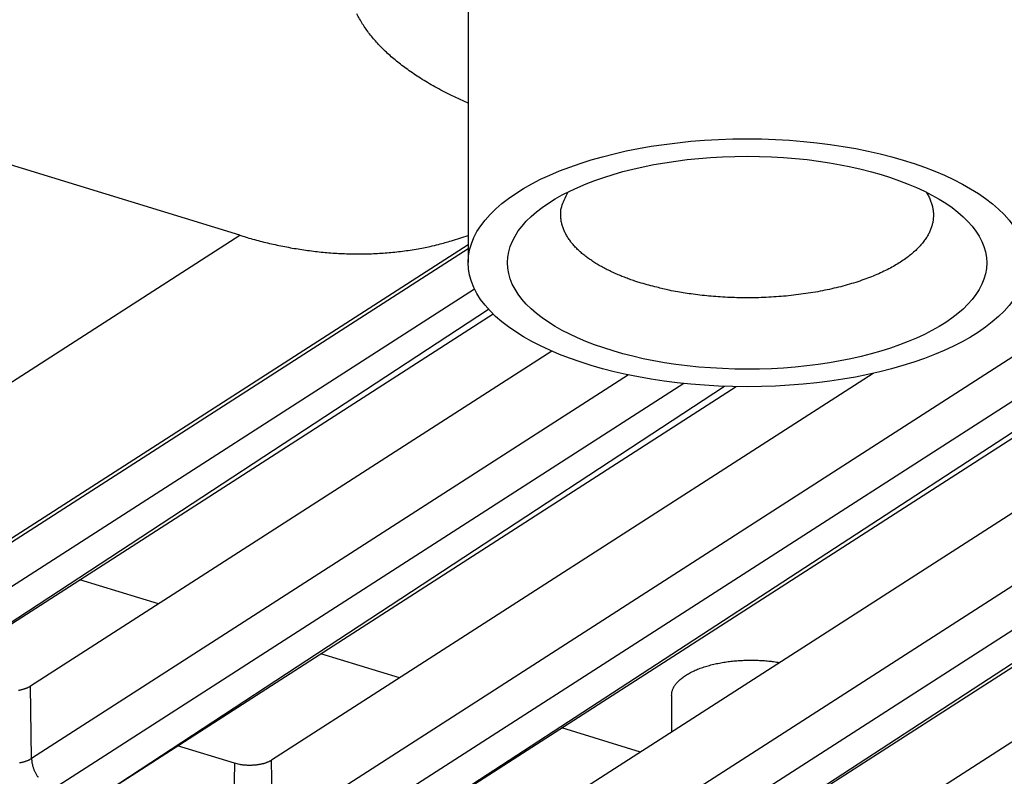
# Model space of a CAD drawing. Extents: x -451 to 1933, y -1255 to 801.
# Drawn here: x -4 to 33, y -828 to -799 of the extents above; entities that cross this region are included whole.
import ezdxf

# ---------------------------------------------------------------- set-up
doc = ezdxf.new("R2010")
doc.units = 0
doc.header["$MEASUREMENT"] = 0
doc.layers.add('7', color=7, linetype='CONTINUOUS')
doc.layers.add('8', color=7, linetype='CONTINUOUS')

msp = doc.modelspace()

# ---------------------------------------------------------------- linework, layer by layer
at = {"layer": '7', "color": 30, "linetype": 'CONTINUOUS'}
msp.add_line((12.899673, -798.72563), (12.89504, -808.58116), dxfattribs=at)
at = {"layer": '7', "color": 7, "linetype": 'CONTINUOUS'}
for p, q in [((4.314305, -807.55557), (-16.255894, -801.23783)), ((-41.150547, -836.77368), (4.314305, -807.55557)), ((-30.329317, -835.67958), (12.895507, -807.90126))]:
    msp.add_line(p, q, dxfattribs=at)
at = {"layer": '7', "color": 250, "linetype": 'CONTINUOUS'}
for p, q in [((12.895428, -808.06815), (-12.553284, -824.42283)), ((38.510491, -808.79959), (5.548729, -829.9827)), ((13.136281, -809.5748), (-11.730887, -825.55565)), ((39.332888, -809.93241), (6.370796, -831.11552)), ((8.059606, -831.41337), (40.480604, -810.2852)), ((10.071435, -830.12061), (41.021699, -810.23026)), ((-10.042076, -825.8535), (13.660372, -810.32816)), ((-8.569377, -824.90713), (13.835083, -810.50889)), ((44.75418, -810.63976), (14.557375, -830.04558)), ((47.561497, -811.57952), (14.599405, -832.76263)), ((16.033197, -811.9043), (-3.544308, -824.48604)), ((18.91552, -812.79584), (-3.502278, -827.20276)), ((28.112603, -812.73797), (5.506368, -827.26564)), ((48.383895, -812.71235), (15.421802, -833.89546)), ((20.999847, -813.11778), (-2.680211, -828.33559)), ((-0.9914, -828.63344), (22.530594, -813.22421)), ((-0.9914, -828.63344), (22.968246, -813.23596)), ((17.110613, -834.19331), (49.531611, -813.06513)), ((19.122411, -832.90049), (50.072706, -813.0102)), ((53.805133, -813.41966), (23.608382, -832.82551)), ((1.26387, -821.39582), (-1.692609, -820.48777)), ((10.314823, -824.17572), (7.358343, -823.26767)), ((-3.502278, -827.20276), (-3.544308, -824.48604)), ((20.537877, -824.83022), (20.537321, -826.20273)), ((19.365775, -826.95563), (16.409296, -826.04758)), ((4.115407, -827.37816), (1.981734, -826.72295)), ((5.548729, -829.9827), (5.506368, -827.26564)), ((4.115407, -827.37816), (4.084299, -830.10118))]:
    msp.add_line(p, q, dxfattribs=at)
at = {"layer": '7', "color": 40, "linetype": 'CONTINUOUS'}
msp.add_lwpolyline([(12.89801, -802.59711), (12.243015, -802.29272, -0.010537956), (11.644886, -801.98089, -0.012655238), (11.105973, -801.66072, -0.014088709), (10.623974, -801.33653, -0.014397825), (10.199893, -801.01182, -0.015714503), (9.823826, -800.68343, -0.01682333), (9.48954, -800.34618, -0.018638213), (9.192364, -799.99483, -0.021322367), (8.93321, -799.62407, -0.023666068), (8.716054, -799.23597, -0.027171719)], format="xyb", dxfattribs=at)
at = {"layer": '7', "color": 6, "linetype": 'CONTINUOUS'}
for points in [[(19.395455, -809.35094), (19.200325, -809.28885, -0.005663063), (19.006891, -809.22255, -0.005543182), (18.815132, -809.1519, -0.005690873), (18.625604, -809.07699, -0.006202012), (18.439178, -808.99755, -0.006639235), (18.256352, -808.91375, -0.007083726), (18.07791, -808.82538, -0.007561325), (17.904361, -808.73264, -0.00816173), (17.73664, -808.63538, -0.008785161), (17.575225, -808.53383, -0.00951928), (17.421121, -808.42792, -0.01029829), (17.274756, -808.31792, -0.011206134), (17.137197, -808.20382, -0.012195207), (17.008801, -808.08596, -0.01334255), (16.890669, -807.96436, -0.014511936), (16.783016, -807.83948, -0.015744225), (16.686928, -807.71145, -0.017284798), (16.602616, -807.58051, -0.01917444), (16.531167, -807.44681, -0.020133022), (16.472121, -807.31155, -0.020114192), (16.426302, -807.17527, -0.023472855), (16.395109, -807.03547, -0.029413253), (16.379944, -806.89147, -0.023157568), (16.374009, -806.75546, -0.008340552), (16.375798, -806.63188, -0.03282753), (16.409949, -806.47489, -0.05466963), (16.503481, -806.23632, -0.024920079), (16.650554, -805.92573, -0.012555736)], [(30.097323, -805.93208), (30.18319, -806.07781, -0.01956489), (30.252884, -806.22212, -0.022382178), (30.305619, -806.36502, -0.024186981), (30.342859, -806.50617, -0.024295929), (30.364968, -806.64497, -0.02442975), (30.373436, -806.78083, -0.024148338), (30.368555, -806.91324, -0.024152182), (30.351468, -807.04352, -0.023137905), (30.321992, -807.17321, -0.022550541), (30.279766, -807.30401, -0.022304449), (30.223177, -807.43734, -0.02120562), (30.152084, -807.57261, -0.0206866), (30.06522, -807.70908, -0.019677917), (29.962578, -807.84629, -0.018622724), (29.842875, -807.98389, -0.017332203), (29.706325, -808.12131, -0.016319193), (29.551811, -808.25795, -0.015126597), (29.379804, -808.39323, -0.014154091), (29.189405, -808.52647, -0.013097861), (28.981378, -808.65709, -0.012264619), (28.755123, -808.7843, -0.011386948), (28.511717, -808.90756, -0.010693667), (28.250916, -809.02601, -0.009983835), (27.974102, -809.13921, -0.009422092), (27.681431, -809.24626, -0.008859897), (27.374548, -809.34684, -0.008410289), (27.054016, -809.44008, -0.007971531), (26.721681, -809.5258, -0.007614641), (26.378484, -809.60323, -0.007277983), (26.026378, -809.67233, -0.00699783), (25.666624, -809.73246, -0.006743639), (25.301182, -809.78377, -0.006523004), (24.931553, -809.82575, -0.006341486), (24.559557, -809.85875, -0.00618108), (24.186822, -809.8824, -0.0060446), (23.815072, -809.89723, -0.005895962), (23.446006, -809.90307, -0.005851972), (23.080621, -809.90043, -0.005846019), (22.720407, -809.88925, -0.005694762), (22.367768, -809.87063, -0.005360702), (22.024662, -809.84479, -0.005759229), (21.686262, -809.81097, -0.006613043), (21.351975, -809.76882, -0.005364108), (21.043771, -809.72515, -0.002496904), (20.770196, -809.6823, -0.007046735), (20.445808, -809.61718, -0.012248647), (19.9818, -809.50503, -0.006731343), (19.395455, -809.35094, -0.003887186)]]:
    msp.add_lwpolyline(points, format="xyb", dxfattribs=at)
at = {"layer": '7', "color": 7, "linetype": 'CONTINUOUS'}
msp.add_lwpolyline([(4.314305, -807.55557), (4.591745, -807.63823, 0.004325998), (4.870888, -807.71627, 0.004277811), (5.15182, -807.78953, 0.004301577), (5.434354, -807.85804, 0.004415783), (5.718412, -807.92145, 0.00449853), (6.003819, -807.97982, 0.004572555), (6.290516, -808.03283, 0.004642396), (6.578326, -808.08058, 0.004729132), (6.867161, -808.12271, 0.004805111), (7.156848, -808.15932, 0.004891288), (7.447284, -808.19008, 0.004966252), (7.738292, -808.21511, 0.005050437), (8.029744, -808.23405, 0.005131574), (8.321499, -808.24704, 0.005228811), (8.613422, -808.25373, 0.005292193), (8.905255, -808.2543, 0.005343618), (9.196799, -808.24841, 0.005469939), (9.488291, -808.23612, 0.005674935), (9.77968, -808.21704, 0.005580989), (10.069294, -808.19186, 0.00526987), (10.356405, -808.16041, 0.005914723), (10.646913, -808.12092, 0.007192245), (10.942678, -808.07237, 0.0054846), (11.219765, -808.02283, 0.001804396), (11.469736, -807.9747, 0.007930132), (11.78645, -807.89724, 0.013943109), (12.26826, -807.75764, 0.006849437), (12.895666, -807.56265, 0.00361406)], format="xyb", dxfattribs=at)
at = {"layer": '7', "color": 250, "linetype": 'CONTINUOUS'}
for points in [[(20.537877, -824.83022), (20.540178, -824.77831, -0.022936216), (20.547169, -824.726, -0.021958969), (20.559026, -824.67326, -0.021208838), (20.57568, -824.62022, -0.020996424), (20.597479, -824.56705, -0.020253109), (20.624285, -824.51388, -0.019305483), (20.656355, -824.46085, -0.018183217), (20.693499, -824.4081, -0.017159076), (20.735936, -824.35579, -0.016009344), (20.783421, -824.30405, -0.014962399), (20.836109, -824.25305, -0.013884059), (20.893704, -824.2029, -0.012937136), (20.956297, -824.1538, -0.011999824), (21.023545, -824.10584, -0.011182517), (21.095473, -824.05919, -0.010397581), (21.1717, -824.01394, -0.009713181), (21.252184, -823.97026, -0.009070005), (21.336519, -823.92819, -0.008504482), (21.424602, -823.88792, -0.007982971), (21.516012, -823.84945, -0.007518038), (21.610592, -823.81295, -0.007097092), (21.707921, -823.77839, -0.006714762), (21.8078, -823.74592, -0.006375358), (21.909817, -823.71549, -0.00605994), (22.01374, -823.68722, -0.005786199), (22.119184, -823.66105, -0.005524852), (22.225892, -823.63707, -0.005303755), (22.333516, -823.61518, -0.005085726), (22.441786, -823.59546, -0.004907508), (22.550397, -823.5778, -0.004725721), (22.659078, -823.56225, -0.004580622), (22.767568, -823.54869, -0.004424406), (22.875601, -823.53715, -0.004311812), (22.982983, -823.52749, -0.00419018), (23.089466, -823.51973, -0.004085114), (23.194839, -823.51373, -0.003945629), (23.298848, -823.50948, -0.003912394), (23.401602, -823.50687, -0.003913013), (23.502965, -823.50589, -0.003717954), (23.602007, -823.50631, -0.003331433), (23.698263, -823.50807, -0.003740187), (23.79524, -823.51144, -0.004537593), (23.89505, -823.51662, -0.003292274), (23.989413, -823.52227, -0.000798727), (24.075649, -823.52808, -0.005112595), (24.188418, -823.53942, -0.009282466), (24.36413, -823.56204, -0.004459333), (24.595502, -823.59474, -0.00227715)], [(-3.544308, -824.48604), (-3.569372, -824.50145, -0.011129437), (-3.59655, -824.51666, -0.009643262), (-3.625922, -824.53169, -0.008865064), (-3.657441, -824.54645, -0.008793081), (-3.691236, -824.56084, -0.008455078), (-3.727222, -824.5748, -0.008126187), (-3.765476, -824.58822, -0.007768771), (-3.805876, -824.60104, -0.007556426), (-3.848464, -824.61313, -0.00728062), (-3.893076, -824.62445, -0.007099692), (-3.939701, -824.63487, -0.006876161), (-3.988134, -824.64434, -0.006737681)], [(-3.502278, -827.20276), (-3.531749, -827.22078, -0.011995174), (-3.563675, -827.23841, -0.010541959), (-3.598158, -827.25565, -0.009651427), (-3.635081, -827.2724, -0.009402066), (-3.674517, -827.28853, -0.00895074), (-3.716302, -827.30397, -0.008518983), (-3.760454, -827.31859, -0.008087285), (-3.806769, -827.33234, -0.007790277), (-3.855206, -827.34508, -0.007464022), (-3.905523, -827.35678, -0.007217059), (-3.957618, -827.3673, -0.006960566)], [(-3.502278, -827.20276), (-3.500727, -827.24553, 0.011376264), (-3.497237, -827.28941, 0.010539046), (-3.491737, -827.33446, 0.010134765), (-3.484224, -827.3805, 0.010321133), (-3.474516, -827.42739, 0.010283663), (-3.462654, -827.47495, 0.010203291), (-3.44851, -827.52303, 0.010092116), (-3.43216, -827.57143, 0.010087601), (-3.413503, -827.61995, 0.010024042), (-3.392653, -827.66839, 0.010013737), (-3.369552, -827.71652, 0.009970074), (-3.344352, -827.76413, 0.009973139), (-3.317043, -827.81099, 0.009968564), (-3.287806, -827.8569, 0.01000305), (-3.256676, -827.90163, 0.010007012)], [(5.506368, -827.26564), (5.481316, -827.28106, -0.011135484), (5.45415, -827.29629, -0.009648899), (5.424791, -827.31133, -0.008870552), (5.393285, -827.32611, -0.008798777), (5.359502, -827.34051, -0.008460777), (5.323531, -827.35448, -0.008131836), (5.28529, -827.36792, -0.007774311), (5.244903, -827.38075, -0.007561921), (5.202329, -827.39286, -0.007285998), (5.157732, -827.4042, -0.007104995), (5.111121, -827.41463, -0.006881337), (5.062702, -827.42411, -0.006742775), (5.012543, -827.43252, -0.00658044), (4.960879, -827.43981, -0.0064943), (4.907836, -827.44588, -0.006365038), (4.853695, -827.45072, -0.006273927), (4.798647, -827.45421, -0.006256534), (4.742904, -827.45636, -0.006346428), (4.686678, -827.45708, -0.006172577), (4.630496, -827.45647, -0.005825909), (4.574711, -827.45449, -0.006385365), (4.518586, -827.45095, -0.007567799), (4.462065, -827.44572, -0.005996901), (4.409284, -827.43995, -0.002463539), (4.361877, -827.43401, -0.008318611), (4.304562, -827.42379, -0.014923887), (4.22136, -827.40487, -0.008026316), (4.115407, -827.37816, -0.004480359)]]:
    msp.add_lwpolyline(points, format="xyb", dxfattribs=at)
at = {"layer": '7', "color": 30, "linetype": 'CONTINUOUS'}
msp.add_ellipse((23.372685, -808.58616), major_axis=(10.477499, -0.004945), ratio=0.44413504, start_param=0, end_param=6.2831853, dxfattribs=at)
at = {"layer": '7', "color": 6, "linetype": 'CONTINUOUS'}
msp.add_ellipse((23.372685, -808.58616), major_axis=(8.999999, -0.004248), ratio=0.44413504, start_param=0, end_param=6.2831853, dxfattribs=at)
at = {"layer": '8', "color": 250, "linetype": 'CONTINUOUS'}
msp.add_lwpolyline([(292.30956, -994.73607, -0.000000068), (292.30886, -994.41553)], format="xyb", dxfattribs=at)

doc.saveas('drawing.dxf')
